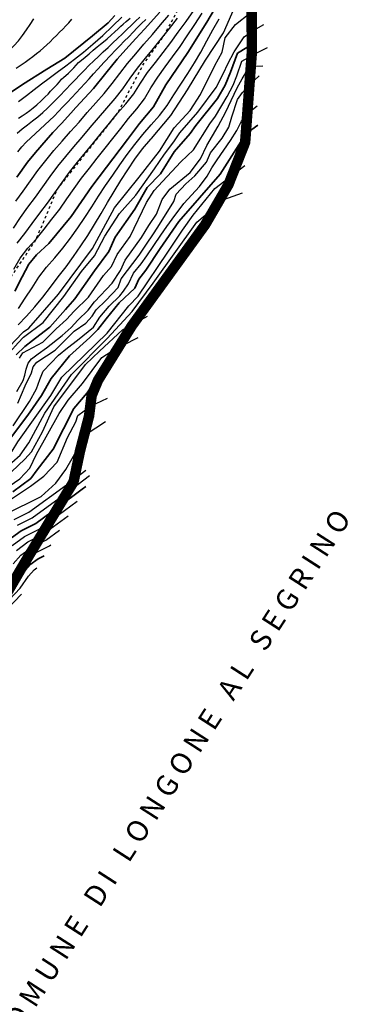
# Model space of a CAD drawing. Units: millimetres. Extents: x 1518419 to 1520897, y 5074140 to 5076507.
# Drawn here: x 1520770 to 1520897, y 5075492 to 5075869 of the extents above; entities that cross this region are included whole.
import ezdxf

# ---------------------------------------------------------------- set-up
doc = ezdxf.new("R2010")
doc.units = ezdxf.units.MM
doc.linetypes.add('2012', pattern=[1.25, 0.4, -0.25, 0.05, -0.25, 0.05, -0.25])
doc.linetypes.add('L112', pattern=[2, 1, -1])
for name, color, linetype in [('##_confini_comunali_CO_rettificati', 7, '2012'), ('A_CDL_secondarie', 250, 'Continuous'), ('A_LIM_BOSCO', 250, 'L112'), ('A_toponomastica_comuni contermini', 250, 'Continuous')]:
    doc.layers.add(name, color=color, linetype=linetype)
doc.layers.add('A_CDL_principali', color=250, linetype='Continuous', lineweight=35)
doc.styles.add('Style01', font='Romans', dxfattribs={"height": 0.2})

msp = doc.modelspace()

# ---------------------------------------------------------------- linework, layer by layer
at = {"layer": '##_confini_comunali_CO_rettificati', "ltscale": 20, "const_width": 4, "flags": 128}
msp.add_lwpolyline([(1520074.54, 5076134.08), (1520127.33, 5076149.36), (1520216.48, 5076173.6), (1520359.05, 5076207.62), (1520396.54, 5076213.54), (1520491.24, 5076228.46), (1520518.87, 5076236.35), (1520553.9, 5076243.75), (1520648.62, 5076267.91), (1520693.51, 5076209.23), (1520730.79, 5076147.36), (1520742.14, 5076122.22), (1520759.41, 5076067.98), (1520770.26, 5076046.28), (1520780.62, 5076019.65), (1520795.91, 5075995.49), (1520808.74, 5075978.73), (1520818.22, 5075967.48), (1520834.5, 5075951.7), (1520848.31, 5075941.34), (1520857.94, 5075922.3), (1520859.1, 5075893.5), (1520859.25, 5075856.77), (1520856.7, 5075822.51), (1520850.29, 5075806.24), (1520841.41, 5075790.95), (1520813.26, 5075752.06), (1520800.43, 5075731.36), (1520797.96, 5075725.44), (1520796.97, 5075717.55), (1520793.52, 5075704.24), (1520791.05, 5075692.4), (1520772.31, 5075661.34), (1520759.97, 5075640.14), (1520751.59, 5075628.79), (1520734.81, 5075614.5), (1520718.53, 5075595.76), (1520710.64, 5075586.88), (1520687.34, 5075551.59), (1520675.01, 5075529.4), (1520658.23, 5075503.27), (1520638.99, 5075489.95), (1520611.37, 5075473.19), (1520608.16, 5075471.02), (1520585.96, 5075472.5), (1520517.39, 5075426.64), (1520445.64, 5075374.11), (1520365.72, 5075313.46), (1520316.39, 5075277.96), (1520304.05, 5075290.29), (1520257.37, 5075289.19), (1520221.85, 5075256.65), (1520213.96, 5075241.86), (1520206.07, 5075240.38), (1520131.42, 5075165.62), (1520134.38, 5075099.55), (1520135.37, 5075072.92), (1520141.29, 5075038.9), (1520143.76, 5075022.25), (1520144.75, 5074995.13), (1520145.73, 5074948.78), (1520142.28, 5074884.19), (1520122.96, 5074847.43), (1520095.34, 5074804.04), (1520045.01, 5074728.59), (1520032.68, 5074710.35), (1520011.79, 5074696.25), (1519999.45, 5074685.9), (1519977.75, 5074660.75), (1519954.56, 5074629.19), (1519852.83, 5074584.14), (1519806.46, 5074530.88), (1519772.57, 5074521.86), (1519755.79, 5074515.45), (1519736.55, 5074512), (1519720.92, 5074512.76), (1519698.57, 5074515.94), (1519684.46, 5074521.82), (1519668.97, 5074528.76), (1519659.6, 5074528.76), (1519648.74, 5074538.62), (1519644.82, 5074540.81), (1519631.48, 5074547.01), (1519618.65, 5074549.96), (1519609.36, 5074549.48), (1519606.39, 5074551.1), (1519495.76, 5074507.23), (1519490.98, 5074480.99), (1519440.38, 5074480.04), (1519412.56, 5074485.38), (1519393.44, 5074490.41), (1519389.79, 5074447.73), (1519398.68, 5074424.47), (1519402.07, 5074422.95), (1519424.53, 5074420.84), (1519421.52, 5074378.06), (1519441.29, 5074371.87), (1519435.91, 5074358.35), (1519415.77, 5074361.15), (1519413.81, 5074357.76), (1519404.02, 5074357.15), (1519397.67, 5074318.73), (1519392.88, 5074263.57), (1519357.16, 5074260.84), (1519335.24, 5074262.93), (1519324.47, 5074244.9), (1519347.51, 5074212.79), (1519334.14, 5074188.42), (1519331.41, 5074181.61), (1519289.49, 5074207.79), (1519235.52, 5074241.48), (1519211.48, 5074256.23), (1519198.3, 5074264.07), (1519180.62, 5074274.41), (1519163.4, 5074285.1), (1519155.35, 5074292.57), (1519121.04, 5074280.48), (1519114.08, 5074303.06), (1519121.99, 5074338.54), (1519095.09, 5074345.46), (1519106.6, 5074365.95), (1519106.32, 5074373.81), (1519098.74, 5074392.9), (1519086.38, 5074393.74), (1519073.75, 5074410.3), (1519028.25, 5074374.65), (1518974.9, 5074369.88), (1518976.58, 5074387.84), (1519003.54, 5074397.67), (1519002.7, 5074408.9), (1518983.04, 5074411.42), (1518981.08, 5074423.49), (1518952.82, 5074420.82), (1518935.41, 5074423.63), (1518921.37, 5074430.08), (1518882.9, 5074451.7), (1518853.41, 5074463.76), (1518825.05, 5074434.01), (1518808.2, 5074409.31), (1518805.11, 5074414.64), (1518789.67, 5074389.94), (1518784.61, 5074395.56), (1518779.56, 5074403.14), (1518779.84, 5074415.21), (1518783.21, 5074432.61), (1518782.37, 5074451.7), (1518778.44, 5074464.05), (1518771.98, 5074474.43), (1518760.75, 5074477.8), (1518771.42, 5074507.83), (1518763.55, 5074529.45), (1518751.76, 5074552.46), (1518743.34, 5074564.25), (1518729.01, 5074572.39), (1518716.1, 5074581.66), (1518692.37, 5074600.92), (1518684.79, 5074606.82), (1518666.82, 5074615.8), (1518649.13, 5074623.66), (1518636.21, 5074623.66), (1518629.75, 5074618.89), (1518623.86, 5074606.25), (1518619.36, 5074597.55), (1518610.1, 5074591.1), (1518553.09, 5074563.87), (1518528.38, 5074552.92), (1518506.76, 5074560.5), (1518500.3, 5074564.43), (1518465.31, 5074584.39), (1518449.58, 5074593.66), (1518442.28, 5074607.69), (1518442.28, 5074616.67), (1518421.5, 5074632.67), (1518423.75, 5074644.46), (1518425.15, 5074658.21), (1518432.45, 5074675.06), (1518444.53, 5074692.74), (1518462.22, 5074709.58), (1518479.35, 5074722.77), (1518498.16, 5074737.37), (1518511.36, 5074747.2), (1518532.98, 5074759.83), (1518551.51, 5074764.6), (1518598.28, 5074782.48), (1518631.7, 5074795.95), (1518655.29, 5074806.33), (1518662.87, 5074808.86), (1518668.76, 5074829.35), (1518674.38, 5074891.1), (1518681.96, 5074893.63), (1518698.5, 5074890), (1518703.52, 5074914.05), (1518665.4, 5074923.95), (1518633.66, 5074930.68), (1518624.68, 5074933.77), (1518599.97, 5074953.42), (1518603.03, 5074958.4), (1518609.77, 5074961.76), (1518610.33, 5074968.78), (1518618.19, 5074979.17), (1518618.47, 5074986.18), (1518631.27, 5075000), (1518642.91, 5075012.57), (1518672.95, 5075034.75), (1518684.75, 5075047.94), (1518684.46, 5075052.43), (1518686.15, 5075057.48), (1518678.85, 5075067.87), (1518672.39, 5075084.99), (1518662.28, 5075117.55), (1518649.36, 5075152.92), (1518649.12, 5075159.3), (1518649.12, 5075176.99), (1518652.49, 5075190.18), (1518664.85, 5075203.93), (1518696.58, 5075241.27), (1518762.29, 5075314.25), (1518778.72, 5075332.28), (1518819.75, 5075370.77), (1518821.28, 5075371.61), (1518859.65, 5075412.8), (1518897.64, 5075455.2), (1518928.72, 5075467.53), (1519089.76, 5075530.28), (1519118.37, 5075541.62), (1519152.41, 5075550.01), (1519220.32, 5075576.83), (1519260.78, 5075579.79), (1519292.35, 5075595.07), (1519540.84, 5075714.57), (1519551.69, 5075714.57), (1519575.37, 5075761.9), (1519627.51, 5075756.65), (1519640.83, 5075763.55), (1519743.93, 5075831.6), (1519868.61, 5075914.29), (1519931.27, 5075959.16), (1519946.56, 5075969.52), (1520014.15, 5076006.99), (1520074.54, 5076134.08)], close=True, dxfattribs=at)
at = {"layer": 'A_CDL_principali', "linetype": 'Continuous', "flags": 128}
for points in [[(1520745.93, 5075822.1), (1520747.72, 5075824.7), (1520751.36, 5075828.92), (1520755.58, 5075832.75), (1520759.41, 5075835.89), (1520766.4, 5075841.21), (1520771.55, 5075844.59), (1520780.85, 5075850.55), (1520787.68, 5075854.77), (1520798.3, 5075863.28), (1520804.24, 5075868.24), (1520806.89, 5075871.08)], [(1520768.57, 5075765.48), (1520771.38, 5075771.01), (1520773.92, 5075775.75), (1520776.91, 5075779.35), (1520781.65, 5075783.73), (1520790.1, 5075794.04), (1520798, 5075805.62), (1520811.73, 5075823.57), (1520816.29, 5075829.71), (1520821.66, 5075836.15), (1520826.32, 5075844.58), (1520834.83, 5075856.95), (1520842.06, 5075868.57), (1520844.95, 5075873.48)], [(1520769.34, 5075809.2), (1520773.48, 5075814.93), (1520776.5, 5075818.58), (1520780.6, 5075823.37), (1520783.15, 5075826.24), (1520786.43, 5075829.74), (1520789.99, 5075833.67), (1520791.96, 5075835.89), (1520798.72, 5075843.16), (1520803.39, 5075848.93), (1520807.79, 5075854.37), (1520811.05, 5075858.05), (1520814.9, 5075862.3), (1520818.17, 5075865.8), (1520824.08, 5075872.36)], [(1520769.06, 5075741.09), (1520772.43, 5075744.22), (1520775.32, 5075746.62), (1520778.09, 5075748.79), (1520781.94, 5075751.67), (1520787.96, 5075758.41), (1520791.57, 5075762.5), (1520799.05, 5075773.26), (1520804.59, 5075780.72), (1520807, 5075786.13), (1520814.48, 5075796.89), (1520819.17, 5075805.18), (1520824.35, 5075810.48), (1520829.54, 5075818.81), (1520835.68, 5075825.9), (1520837.84, 5075828.91), (1520846.17, 5075839.29), (1520849.06, 5075844.34), (1520851.11, 5075849.39), (1520853.77, 5075856.65), (1520857.38, 5075858.81), (1520860.51, 5075860.13)], [(1520717.47, 5075668.11), (1520721.65, 5075671.49), (1520729.45, 5075677.36), (1520737.19, 5075683.95), (1520742.78, 5075689.06), (1520755.73, 5075698.42), (1520765.03, 5075706.6), (1520773.61, 5075717.98), (1520778.82, 5075725.51), (1520782.54, 5075732.01), (1520789.44, 5075740.7), (1520797.25, 5075747.67), (1520800.32, 5075750.83), (1520803.57, 5075754.82), (1520808.52, 5075760.99), (1520814.47, 5075766.57), (1520816.05, 5075770.1), (1520818.66, 5075773.45), (1520824.16, 5075781.76), (1520831.32, 5075792.17), (1520847.16, 5075810.24), (1520857.02, 5075825.77), (1520861.53, 5075829.11)], [(1520767.78, 5075688.62), (1520774.72, 5075693.73), (1520777.1, 5075697.02), (1520783.31, 5075704.87), (1520791.2, 5075720.46), (1520796.32, 5075726.48), (1520799.42, 5075731.41), (1520804.36, 5075735.06)], [(1520765.87, 5075669.88), (1520770.97, 5075673.65), (1520776.58, 5075676.45), (1520791.27, 5075687.24), (1520794.37, 5075689.56), (1520795.8, 5075690.65)], [(1520768.66, 5075653.31), (1520771.86, 5075657.83), (1520774.32, 5075660.59), (1520777.53, 5075662.95), (1520779.81, 5075664.09)]]:
    msp.add_lwpolyline(points, dxfattribs=at)
at = {"layer": 'A_CDL_secondarie', "linetype": 'Continuous', "flags": 128}
for points in [[(1520820.86, 5075823.99), (1520828.29, 5075832.82), (1520834.67, 5075842.63), (1520841.55, 5075853.93), (1520848.43, 5075864.48), (1520854.33, 5075877.98), (1520864.89, 5075893.94)], [(1520773.89, 5075751.32), (1520785.27, 5075764.33), (1520798.32, 5075781.82), (1520806.68, 5075797.41), (1520816.16, 5075809.11), (1520823.96, 5075819.13), (1520829.54, 5075828.04), (1520835.67, 5075834.73), (1520839.57, 5075840.85), (1520845.15, 5075851.99), (1520847.93, 5075857), (1520849.05, 5075862.57), (1520852.95, 5075867.58), (1520858.52, 5075872.04), (1520866.33, 5075879.28)], [(1520746.28, 5075843.13), (1520748.77, 5075844.95), (1520751.3, 5075846.72), (1520753.86, 5075848.47), (1520756.42, 5075850.21), (1520758.97, 5075851.99), (1520761.49, 5075853.79), (1520763.97, 5075855.63), (1520766.28, 5075857.55), (1520768.26, 5075859.5), (1520769.98, 5075861.44), (1520771.57, 5075863.47), (1520773.07, 5075865.54), (1520774.5, 5075867.64), (1520775.83, 5075869.76)], [(1520768.05, 5075789.63), (1520770.77, 5075793.63), (1520773.53, 5075797.62), (1520776.45, 5075801.5), (1520779.25, 5075805.46), (1520782.06, 5075809.43), (1520785, 5075813.3), (1520788.07, 5075817.07), (1520791.16, 5075820.81), (1520794.32, 5075824.49), (1520797.47, 5075828.18), (1520800.58, 5075831.92), (1520803.73, 5075835.61), (1520806.96, 5075839.23), (1520809.96, 5075843.05), (1520812.73, 5075847.02), (1520815.55, 5075850.96), (1520818.59, 5075854.74), (1520821.65, 5075858.5), (1520824.73, 5075862.25), (1520827.71, 5075866.06), (1520830.79, 5075870.04)], [(1520768.2, 5075773.88), (1520770.57, 5075778.09), (1520773.52, 5075781.89), (1520776.79, 5075785.4), (1520779.79, 5075789.2), (1520782.77, 5075793.03), (1520785.76, 5075796.84), (1520788.52, 5075800.84), (1520791.28, 5075804.83), (1520794.11, 5075808.77), (1520797.1, 5075812.59), (1520800.1, 5075816.41), (1520803.12, 5075820.21), (1520806.14, 5075824.01), (1520809.12, 5075827.83), (1520812.09, 5075831.66), (1520815.24, 5075835.36), (1520818.18, 5075839.21), (1520820.67, 5075843.36), (1520823.25, 5075847.46), (1520826.09, 5075851.38), (1520828.95, 5075855.3), (1520831.78, 5075859.23), (1520834.49, 5075863.25), (1520837.41, 5075867.63), (1520840.27, 5075872.04)], [(1520768.91, 5075799.91), (1520771.8, 5075803.82), (1520774.62, 5075807.78), (1520777.45, 5075811.74), (1520780.44, 5075815.57), (1520783.55, 5075819.3), (1520786.7, 5075823), (1520789.93, 5075826.63), (1520793.14, 5075830.27), (1520796.32, 5075833.95), (1520799.55, 5075837.58), (1520802.82, 5075841.17), (1520805.85, 5075844.97), (1520808.77, 5075848.85), (1520811.71, 5075852.71), (1520814.84, 5075856.41), (1520818, 5075860.1), (1520821.2, 5075863.75), (1520824.32, 5075867.46), (1520827.48, 5075871.25)], [(1520769.45, 5075783.8), (1520772.42, 5075787.52), (1520775.28, 5075791.42), (1520778.15, 5075795.32), (1520781.11, 5075799.17), (1520783.89, 5075803.15), (1520786.67, 5075807.13), (1520789.55, 5075811.03), (1520792.58, 5075814.83), (1520795.63, 5075818.61), (1520798.72, 5075822.35), (1520801.8, 5075826.1), (1520804.85, 5075829.88), (1520807.91, 5075833.63), (1520811.1, 5075837.29), (1520814.07, 5075841.13), (1520816.7, 5075845.19), (1520819.4, 5075849.21), (1520822.34, 5075853.06), (1520825.3, 5075856.9), (1520828.25, 5075860.74), (1520831.1, 5075864.65), (1520834.1, 5075868.83), (1520837.04, 5075873.06)], [(1520769.47, 5075826.06), (1520771.41, 5075827.63), (1520773.4, 5075829.16), (1520775.39, 5075830.68), (1520777.36, 5075832.25), (1520779.27, 5075833.88), (1520781.12, 5075835.59), (1520782.93, 5075837.36), (1520785.57, 5075840.1), (1520788.19, 5075842.87), (1520789.94, 5075844.68), (1520791.71, 5075846.48), (1520793.46, 5075848.29), (1520795.19, 5075850.13), (1520796.94, 5075851.94), (1520798.75, 5075853.68), (1520800.58, 5075855.41), (1520802.41, 5075857.14), (1520804.24, 5075858.87), (1520806.08, 5075860.59), (1520807.92, 5075862.32), (1520809.73, 5075864.07), (1520811.48, 5075865.77), (1520813.16, 5075867.38), (1520814.78, 5075868.91), (1520816.39, 5075870.43)], [(1520769.95, 5075831.79), (1520771.38, 5075832.68), (1520772.9, 5075833.7), (1520774.32, 5075834.73), (1520775.58, 5075835.72), (1520776.98, 5075836.91), (1520778.69, 5075838.42), (1520780.23, 5075839.87), (1520781.29, 5075840.98), (1520782.29, 5075842.04), (1520783.56, 5075843.31), (1520784.8, 5075844.59), (1520785.73, 5075845.72), (1520786.5, 5075846.68), (1520787.28, 5075847.44), (1520788.13, 5075848.15), (1520789.12, 5075849.02), (1520790.17, 5075850.01), (1520791.12, 5075851.05), (1520792.03, 5075852.08), (1520792.99, 5075853.04), (1520794.08, 5075854.01), (1520795.47, 5075855.15), (1520797.05, 5075856.42), (1520798.6, 5075857.77), (1520800.07, 5075859.08), (1520801.33, 5075860.11), (1520802.49, 5075860.99), (1520803.9, 5075862.16), (1520805.48, 5075863.55), (1520806.88, 5075864.87), (1520808.09, 5075866.04), (1520809.09, 5075866.96), (1520809.99, 5075867.74), (1520811.19, 5075868.77), (1520812.65, 5075870.06)], [(1520769.98, 5075758.82), (1520772.54, 5075762.76), (1520775.18, 5075766.7), (1520777.75, 5075770.78), (1520780.65, 5075774.65), (1520783.84, 5075778.27), (1520786.94, 5075781.96), (1520789.86, 5075785.82), (1520792.73, 5075789.71), (1520795.43, 5075793.73), (1520798.01, 5075797.83), (1520800.61, 5075801.92), (1520803.3, 5075805.95), (1520806.03, 5075809.94), (1520808.8, 5075813.91), (1520811.61, 5075817.86), (1520814.53, 5075821.72), (1520817.55, 5075825.51), (1520820.71, 5075829.18), (1520823.97, 5075832.75), (1520826.87, 5075836.6), (1520829.46, 5075840.68), (1520832.11, 5075844.73), (1520834.72, 5075848.81), (1520837.27, 5075852.92), (1520839.72, 5075857.09), (1520842.05, 5075861.33), (1520844.39, 5075865.57), (1520846.72, 5075869.81)], [(1520770.03, 5075838.12), (1520773.09, 5075840.45), (1520775.99, 5075842.67), (1520778.8, 5075844.85), (1520781.74, 5075847.09), (1520784.82, 5075849.41), (1520788.04, 5075851.8), (1520791.39, 5075854.32), (1520794.88, 5075857.09), (1520798.49, 5075860.14), (1520802.23, 5075863.46), (1520806.01, 5075866.99), (1520809.46, 5075870.45)], [(1520769.15, 5075850.92), (1520770.97, 5075852.14), (1520772.53, 5075853.24), (1520774.06, 5075854.34), (1520775.53, 5075855.43), (1520776.93, 5075856.49), (1520778.26, 5075857.57), (1520779.55, 5075858.71), (1520780.82, 5075859.88), (1520782.06, 5075861.06), (1520783.29, 5075862.26), (1520784.5, 5075863.46), (1520785.71, 5075864.67), (1520786.9, 5075865.88), (1520788.09, 5075867.11), (1520789.25, 5075868.34), (1520790.34, 5075869.62)], [(1520769.7, 5075818.87), (1520771.31, 5075820.71), (1520772.98, 5075822.49), (1520774.71, 5075824.22), (1520776.47, 5075825.89), (1520778.26, 5075827.54), (1520780.06, 5075829.19), (1520781.84, 5075830.86), (1520783.59, 5075832.57), (1520785.31, 5075834.32), (1520787, 5075836.1), (1520788.68, 5075837.89), (1520790.35, 5075839.69), (1520792.02, 5075841.48), (1520793.72, 5075843.25), (1520795.39, 5075845.04), (1520797.03, 5075846.86), (1520798.65, 5075848.7), (1520800.29, 5075850.52), (1520802.8, 5075853.22), (1520805.33, 5075855.92), (1520807.02, 5075857.69), (1520808.74, 5075859.44), (1520810.45, 5075861.2), (1520812.14, 5075862.95), (1520813.81, 5075864.67), (1520815.45, 5075866.33), (1520817.06, 5075867.97), (1520818.67, 5075869.61)], [(1520771.86, 5075747.82), (1520779.47, 5075753.41), (1520787.36, 5075763.36), (1520794.06, 5075772.97), (1520799.04, 5075778.98), (1520802.99, 5075786.53), (1520808.66, 5075795.28), (1520814.86, 5075802.22), (1520822.08, 5075812.35), (1520825.85, 5075818.01), (1520829.46, 5075822.64), (1520831.69, 5075826.07), (1520838.58, 5075834.02), (1520845.62, 5075843.46), (1520848.37, 5075848.95), (1520850.09, 5075852.55), (1520852.49, 5075857.18), (1520856.27, 5075862.85), (1520860.05, 5075865.42), (1520863.83, 5075867.65)], [(1520770.39, 5075739.82), (1520771.7, 5075741.83), (1520779.25, 5075745.93), (1520784.46, 5075751.04), (1520788.35, 5075754.55), (1520791.29, 5075757.77), (1520796.71, 5075763.21), (1520802.5, 5075771.45), (1520805.62, 5075774.86), (1520807.71, 5075779.5), (1520812.65, 5075786.37), (1520818.91, 5075799.44), (1520821.85, 5075804.08), (1520823.37, 5075805.69), (1520832.12, 5075815.03), (1520836.96, 5075819.58), (1520843.21, 5075829.62), (1520845.3, 5075832.56), (1520849.77, 5075840.08), (1520852.14, 5075844.34), (1520853.46, 5075847.94), (1520855.37, 5075853.57), (1520861.44, 5075856.89), (1520865.23, 5075858.88)], [(1520769.38, 5075727), (1520771.82, 5075731.24), (1520772.46, 5075733.26), (1520772.89, 5075735.59), (1520773.74, 5075737.82), (1520775.01, 5075739.52), (1520777.56, 5075741.43), (1520780.64, 5075743.77), (1520786.72, 5075748.48), (1520790.12, 5075751.56), (1520792.67, 5075754.32), (1520796.6, 5075758.24), (1520799.05, 5075761.43), (1520805.86, 5075768.58), (1520809.05, 5075773.36), (1520810.85, 5075777.28), (1520817.03, 5075786.02), (1520819.79, 5075790.59), (1520822.77, 5075794.94), (1520824.89, 5075800.57), (1520827.87, 5075804.49), (1520835.64, 5075810.92), (1520839.57, 5075816.12), (1520842.01, 5075821.32), (1520846.38, 5075828.68), (1520849.25, 5075834.2), (1520851.31, 5075838.54), (1520853.67, 5075843.34), (1520855.62, 5075846.83), (1520857.32, 5075849.8), (1520860.61, 5075851.61), (1520863.48, 5075851.82)], [(1520769.78, 5075722.6), (1520772.56, 5075729.13), (1520775.02, 5075734.19), (1520775.55, 5075736.43), (1520777, 5075738.28), (1520780.64, 5075740.72), (1520784.01, 5075742.9), (1520791.35, 5075750.19), (1520795.71, 5075753.16), (1520798.23, 5075755.94), (1520799.75, 5075758.25), (1520803.46, 5075761.85), (1520808.09, 5075766.93), (1520809.28, 5075770.23), (1520816.1, 5075779.24), (1520818.74, 5075783.07), (1520821.85, 5075787.83), (1520823.96, 5075791.06), (1520829.4, 5075799.83), (1520830.32, 5075802.6), (1520834.02, 5075806.56), (1520837.46, 5075809.6), (1520841.89, 5075814.95), (1520843.41, 5075818.45), (1520847.85, 5075824.03), (1520850.49, 5075828.33), (1520851.61, 5075832.22), (1520853.8, 5075838.92), (1520855.72, 5075841.63), (1520858.5, 5075844.67), (1520862, 5075847.97)], [(1520767.94, 5075713.89), (1520774.22, 5075723.24), (1520776.82, 5075728.09), (1520778.13, 5075731.64), (1520779.43, 5075734.83), (1520785.32, 5075740.92), (1520788.73, 5075743.75), (1520792.56, 5075746.74), (1520798.72, 5075751.73), (1520801.05, 5075755.47), (1520804.64, 5075759.66), (1520808.72, 5075763.65), (1520810.22, 5075765.48), (1520812.05, 5075768.31), (1520814.05, 5075772.41), (1520816.97, 5075775.98), (1520819.13, 5075779.06), (1520824.39, 5075786.91), (1520826.8, 5075790.23), (1520828.8, 5075793.06), (1520833.21, 5075799.05), (1520839.21, 5075805.57), (1520842.21, 5075809.56), (1520843.96, 5075812.72), (1520845.96, 5075815.8), (1520851.13, 5075823.15), (1520853.46, 5075826.98), (1520855.29, 5075830.64), (1520857.79, 5075833.71), (1520861.28, 5075836.46)], [(1520769.82, 5075752.52), (1520773.07, 5075755.94), (1520776.23, 5075759.48), (1520779.34, 5075763.11), (1520782.23, 5075767.04), (1520785.2, 5075770.93), (1520788.2, 5075774.79), (1520791.05, 5075778.75), (1520793.85, 5075782.77), (1520796.56, 5075786.84), (1520799.12, 5075791.02), (1520801.58, 5075795.25), (1520804.07, 5075799.47), (1520806.6, 5075803.67), (1520809.16, 5075807.83), (1520811.77, 5075811.98), (1520814.49, 5075816.06), (1520817.42, 5075819.99), (1520820.6, 5075823.71), (1520821.12, 5075824.26)], [(1520717.67, 5075666.43), (1520722.71, 5075670.16), (1520734.28, 5075679.64), (1520750.97, 5075692.1), (1520762.51, 5075699.64), (1520767.53, 5075704.22), (1520769.75, 5075707.77), (1520782.34, 5075725.54), (1520786.63, 5075732.49), (1520803.96, 5075749.4), (1520812.24, 5075759.89), (1520815.79, 5075763.58), (1520827.07, 5075780.36), (1520832.69, 5075788.78), (1520836.83, 5075794.55), (1520845.11, 5075804.74), (1520856.52, 5075813.65)], [(1520764.29, 5075696.99), (1520770.64, 5075702.63), (1520773.94, 5075707.33), (1520780.1, 5075718.71), (1520790.21, 5075733.52), (1520803.85, 5075747.38), (1520813.49, 5075757.72), (1520821.52, 5075768.58), (1520838.23, 5075791.89), (1520848.58, 5075800.59), (1520855.63, 5075803.17)], [(1520767.35, 5075696.25), (1520772.36, 5075701.05), (1520775.02, 5075703.91), (1520779.13, 5075711.52), (1520783.52, 5075721.13), (1520795.61, 5075737.32), (1520800.93, 5075742.42), (1520809.83, 5075750.6), (1520819.34, 5075755.91)], [(1520760.75, 5075734.03), (1520760.94, 5075734.44), (1520763.09, 5075738.73), (1520765.37, 5075742.94), (1520768.58, 5075746.48), (1520771.94, 5075749.85), (1520773.89, 5075751.32)], [(1520760.2, 5075686.48), (1520770.46, 5075693.62), (1520774.31, 5075697.65), (1520776.87, 5075702.96), (1520785.53, 5075718.59), (1520789.01, 5075723.72), (1520794.51, 5075730.13), (1520801.84, 5075740.01), (1520805.5, 5075742.39), (1520810.08, 5075744.77), (1520815.76, 5075747.7)], [(1520765.29, 5075739.41), (1520766.69, 5075742.1), (1520769.83, 5075745.71), (1520771.86, 5075747.82)], [(1520765.04, 5075684.33), (1520774.52, 5075690.73), (1520779.64, 5075694.57), (1520784.76, 5075699.94), (1520788.75, 5075709.45), (1520791.95, 5075715.34), (1520792.72, 5075717.77), (1520797.59, 5075721.35), (1520803.99, 5075724.42)], [(1520764.98, 5075679.99), (1520778.71, 5075686.85), (1520784.21, 5075691.88), (1520788.1, 5075697.14), (1520795.9, 5075710.71), (1520803.23, 5075715.52)], [(1520768.35, 5075677.93), (1520773.96, 5075680.73), (1520788.29, 5075691.26), (1520791.36, 5075693.55), (1520795.69, 5075696.86)], [(1520769.66, 5075675.79), (1520775.27, 5075678.59), (1520789.78, 5075689.25), (1520792.86, 5075691.56), (1520797.21, 5075694.88)], [(1520767.56, 5075668.02), (1520772.28, 5075671.51), (1520777.89, 5075674.31), (1520792.41, 5075684.98)], [(1520769.25, 5075666.16), (1520773.6, 5075669.37), (1520779.19, 5075672.17), (1520789.05, 5075679.41)], [(1520767.94, 5075660.95), (1520770.94, 5075664.3), (1520774.91, 5075667.23), (1520780.5, 5075670.03), (1520785.69, 5075673.84)], [(1520769.9, 5075659.39), (1520772.63, 5075662.44), (1520776.22, 5075665.09), (1520781.81, 5075667.89), (1520782.33, 5075668.27)], [(1520764.33, 5075645.08), (1520770.6, 5075651.72), (1520773.82, 5075656.27), (1520776.02, 5075658.73), (1520777.02, 5075659.47)], [(1520765.69, 5075643.61), (1520771.13, 5075649.37)]]:
    msp.add_lwpolyline(points, dxfattribs=at)
at = {"layer": 'A_LIM_BOSCO', "linetype": 'L112', "flags": 128}
msp.add_lwpolyline([(1520200, 5075294.9), (1520206.14, 5075298.89), (1520230.86, 5075308.42), (1520245.43, 5075315.56), (1520254.01, 5075318.7), (1520263.06, 5075321.39), (1520267.54, 5075323.51), (1520276.33, 5075326.43), (1520284.48, 5075328.23), (1520293.92, 5075330.7), (1520306.53, 5075332.52), (1520325.61, 5075337.19), (1520347.95, 5075342.49), (1520360.47, 5075348.48), (1520372.35, 5075355.23), (1520385.54, 5075361.65), (1520394.47, 5075367), (1520399.58, 5075373.84), (1520404.09, 5075375.7), (1520408.2, 5075379.83), (1520410.07, 5075382.96), (1520412, 5075386.1), (1520414.35, 5075390.49), (1520416.31, 5075394.66), (1520423.78, 5075402.16), (1520423.16, 5075405.03), (1520428.17, 5075410.57), (1520431.8, 5075412.02), (1520432.23, 5075414.75), (1520434.3, 5075418.15), (1520438.21, 5075422.71), (1520440.57, 5075426.96), (1520443.19, 5075432.57), (1520446.28, 5075437.35), (1520448.34, 5075442.78), (1520450.66, 5075448.82), (1520453.7, 5075455.87), (1520461.1, 5075466.12), (1520475.61, 5075476.14), (1520487.02, 5075484.17), (1520501.06, 5075494.61), (1520509.65, 5075505.97), (1520523.16, 5075517.88), (1520534.38, 5075529.62), (1520546.74, 5075534.1), (1520557.41, 5075537.8), (1520565.74, 5075538.61), (1520573.76, 5075544.05), (1520579.56, 5075549.54), (1520583.45, 5075555.51), (1520587.81, 5075562.98), (1520594.6, 5075571.38), (1520603.46, 5075576.68), (1520612.27, 5075582.43), (1520618.36, 5075588.31), (1520630.25, 5075595.47), (1520636.75, 5075603.52), (1520650.26, 5075616.74), (1520656.35, 5075625.04), (1520670.81, 5075639.14), (1520680.13, 5075651.13), (1520695.76, 5075664.7), (1520706.48, 5075678.43), (1520711.7, 5075688.18), (1520717.65, 5075698.24), (1520721.79, 5075706.67), (1520738.12, 5075728.19), (1520747.08, 5075741.23), (1520754.54, 5075755.29), (1520765.37, 5075768.22), (1520776.79, 5075785.4), (1520784.78, 5075804.43), (1520807.91, 5075833.63), (1520817.81, 5075852.43), (1520825.91, 5075863.76), (1520834.77, 5075880.31), (1520843.07, 5075895.21), (1520844.69, 5075904.28), (1520847.72, 5075926.82), (1520849.29, 5075943.08), (1520849.11, 5075951.42), (1520849.65, 5075956.38), (1520849.97, 5075960.88), (1520850.55, 5075964.54), (1520850.33, 5075969.29), (1520849.13, 5075977.75), (1520847.52, 5075989.7), (1520841.62, 5076000), (1520200, 5076000)], close=True, dxfattribs=at)

# ---------------------------------------------------------------- texts
at = {"layer": 'A_toponomastica_comuni contermini', "linetype": 'Continuous', "style": 'Style01'}
msp.add_text('C O M U N E   D I   L O N G O N E   A L   S E G R I N O', height=8, rotation=57.1715, dxfattribs=at).set_placement((1520765.47, 5075473.68))

doc.saveas('drawing.dxf')
